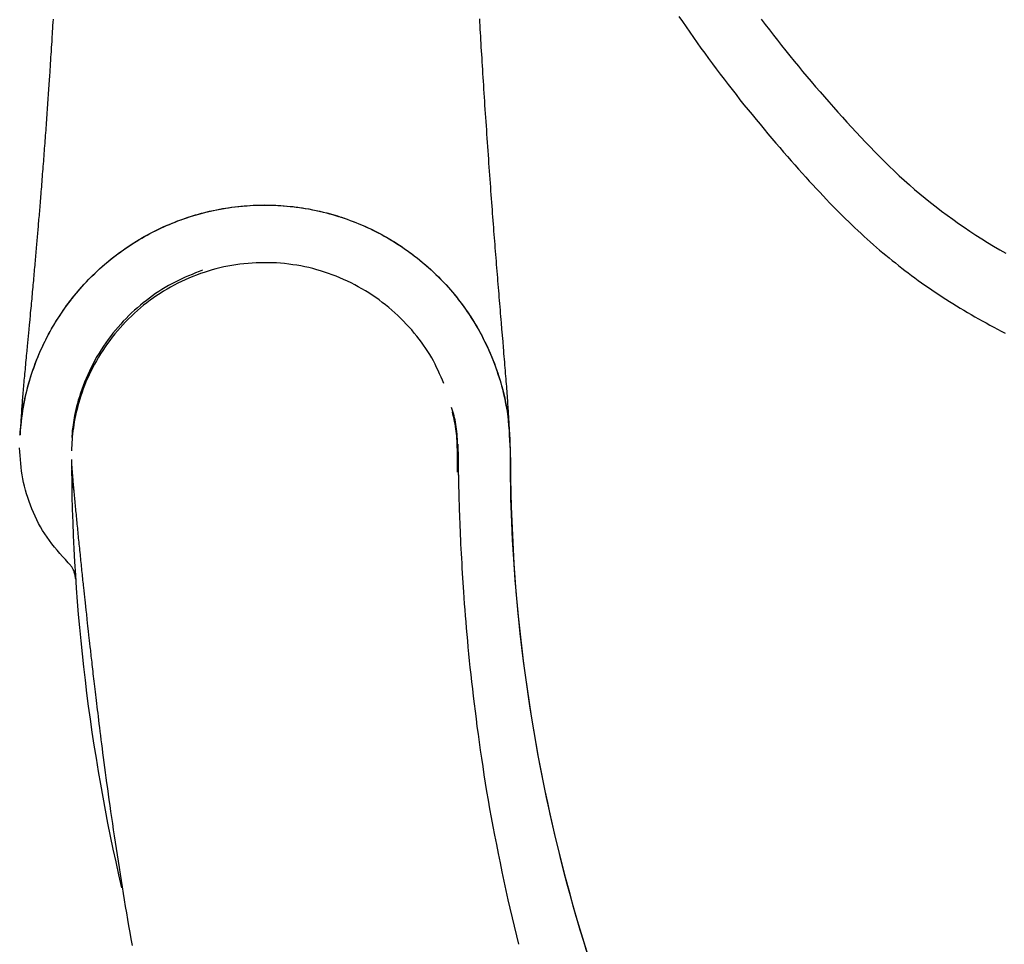
# Model space of a CAD drawing. Extents: x -4287 to 3134, y -3882 to 1254.
# Drawn here: x -3618 to -3466, y -697 to -553 of the extents above; entities that cross this region are included whole.
import ezdxf

# ---------------------------------------------------------------- set-up
doc = ezdxf.new("R2010")
doc.units = 0
doc.layers.add('LAYER01', color=7, linetype='Continuous')

msp = doc.modelspace()

# ---------------------------------------------------------------- linework, layer by layer
at = {"layer": 'LAYER01', "color": 7, "linetype": 'Continuous'}
for p, q in [((-3618.01, -617.56), (-3618, -617.44)), ((-3549.27, -642.14), (-3549.41, -640.04)), ((-3540.76, -696.76), (-3542.39, -689.89))]:
    msp.add_line(p, q, dxfattribs=at)
for points in [[(-3612.91, -553.41), (-3612.94, -553.91), (-3612.97, -554.39), (-3613, -554.85), (-3613.02, -555.3), (-3613.05, -555.73), (-3613.08, -556.14), (-3613.1, -556.54), (-3613.12, -556.92), (-3613.15, -557.28), (-3613.18, -557.84), (-3613.22, -558.43), (-3613.25, -558.85), (-3613.28, -559.3), (-3613.31, -559.78), (-3613.34, -560.29), (-3613.36, -560.56), (-3613.37, -560.83), (-3613.39, -561.12), (-3613.41, -561.41), (-3613.43, -561.71), (-3613.45, -562.03), (-3613.47, -562.35), (-3613.5, -562.68), (-3613.52, -563.02), (-3613.54, -563.37), (-3613.57, -563.72), (-3613.59, -564.08), (-3613.62, -564.45), (-3613.64, -564.81), (-3613.67, -565.19), (-3613.69, -565.56), (-3613.72, -565.94), (-3613.75, -566.32), (-3613.77, -566.7), (-3613.8, -567.08), (-3613.83, -567.47), (-3613.85, -567.86), (-3613.88, -568.25), (-3613.91, -568.64), (-3613.94, -569.03), (-3613.97, -569.43), (-3613.99, -569.83), (-3614.02, -570.22), (-3614.05, -570.62), (-3614.08, -571.02), (-3614.11, -571.42), (-3614.14, -571.82), (-3614.17, -572.22), (-3614.2, -572.62), (-3614.23, -573.02), (-3614.26, -573.42), (-3614.29, -573.82), (-3614.32, -574.22), (-3614.35, -574.62), (-3614.38, -575.02), (-3614.41, -575.42), (-3614.44, -575.82), (-3614.47, -576.22), (-3614.5, -576.62), (-3614.53, -577.01), (-3614.57, -577.41), (-3614.6, -577.81), (-3614.63, -578.2), (-3614.66, -578.6), (-3614.69, -578.99), (-3614.72, -579.37), (-3614.75, -579.75), (-3614.78, -580.13), (-3614.81, -580.5), (-3614.84, -580.86), (-3614.87, -581.21), (-3614.9, -581.56), (-3614.92, -581.9), (-3614.95, -582.24), (-3614.98, -582.57), (-3615.01, -582.89), (-3615.03, -583.21), (-3615.06, -583.53), (-3615.08, -583.83), (-3615.11, -584.14), (-3615.14, -584.44), (-3615.16, -584.74), (-3615.19, -585.03), (-3615.21, -585.32), (-3615.23, -585.61), (-3615.26, -585.89), (-3615.28, -586.17), (-3615.31, -586.45), (-3615.33, -586.73), (-3615.35, -587.01), (-3615.38, -587.29), (-3615.4, -587.57), (-3615.43, -587.85), (-3615.45, -588.14), (-3615.48, -588.43), (-3615.5, -588.73), (-3615.53, -589.03), (-3615.56, -589.33), (-3615.58, -589.64), (-3615.61, -589.95), (-3615.64, -590.26), (-3615.67, -590.57), (-3615.69, -590.89), (-3615.72, -591.21), (-3615.75, -591.54), (-3615.78, -591.87), (-3615.81, -592.2), (-3615.84, -592.53), (-3615.87, -592.87), (-3615.9, -593.2), (-3615.93, -593.54), (-3615.96, -593.89), (-3616, -594.23), (-3616.03, -594.58), (-3616.06, -594.93), (-3616.09, -595.28), (-3616.12, -595.64), (-3616.16, -595.99), (-3616.19, -596.35), (-3616.22, -596.71), (-3616.26, -597.07), (-3616.29, -597.43), (-3616.32, -597.8), (-3616.36, -598.16), (-3616.39, -598.53), (-3616.43, -598.89), (-3616.46, -599.26), (-3616.53, -600), (-3616.6, -600.74), (-3616.67, -601.49), (-3616.92, -604.08), (-3616.99, -604.81), (-3617.02, -605.18), (-3617.05, -605.54), (-3617.09, -605.9), (-3617.12, -606.26), (-3617.16, -606.62), (-3617.19, -606.97), (-3617.22, -607.32), (-3617.25, -607.67), (-3617.29, -608.02), (-3617.32, -608.36), (-3617.35, -608.7), (-3617.38, -609.03), (-3617.41, -609.36), (-3617.44, -609.69), (-3617.47, -610.01), (-3617.49, -610.33), (-3617.52, -610.64), (-3617.55, -610.95), (-3617.57, -611.25), (-3617.6, -611.55), (-3617.62, -611.84), (-3617.65, -612.13), (-3617.67, -612.41), (-3617.69, -612.69), (-3617.71, -612.96), (-3617.73, -613.23), (-3617.75, -613.49), (-3617.77, -613.75), (-3617.79, -614), (-3617.81, -614.24), (-3617.82, -614.48), (-3617.84, -614.72), (-3617.85, -614.95), (-3617.87, -615.18), (-3617.88, -615.4), (-3617.9, -615.61), (-3617.91, -615.83), (-3617.92, -616.04), (-3617.94, -616.24), (-3617.95, -616.44), (-3617.96, -616.64), (-3617.97, -616.84), (-3617.98, -617.04), (-3617.99, -617.23), (-3618, -617.42), (-3618.02, -617.81)], [(-3542.13, -618.49), (-3542.15, -618.01), (-3542.16, -617.76), (-3542.18, -617.52), (-3542.19, -617.27), (-3542.2, -617.03), (-3542.21, -616.77), (-3542.22, -616.52), (-3542.23, -616.26), (-3542.25, -616), (-3542.26, -615.74), (-3542.28, -615.47), (-3542.29, -615.2), (-3542.31, -614.92), (-3542.32, -614.63), (-3542.34, -614.34), (-3542.36, -614.05), (-3542.38, -613.75), (-3542.4, -613.44), (-3542.42, -613.12), (-3542.44, -612.8), (-3542.46, -612.47), (-3542.48, -612.13), (-3542.51, -611.78), (-3542.54, -611.42), (-3542.56, -611.06), (-3542.59, -610.69), (-3542.62, -610.31), (-3542.65, -609.92), (-3542.68, -609.52), (-3542.71, -609.12), (-3542.75, -608.71), (-3542.78, -608.29), (-3542.81, -607.86), (-3542.85, -607.43), (-3542.89, -607), (-3542.92, -606.55), (-3542.96, -606.1), (-3543, -605.65), (-3543.04, -605.19), (-3543.07, -604.73), (-3543.11, -604.27), (-3543.19, -603.33), (-3543.35, -601.41), (-3543.44, -600.44), (-3543.48, -599.95), (-3543.52, -599.46), (-3543.56, -598.96), (-3543.6, -598.47), (-3543.64, -597.97), (-3543.68, -597.48), (-3543.73, -596.98), (-3543.77, -596.48), (-3543.81, -595.98), (-3543.85, -595.48), (-3543.89, -594.98), (-3543.93, -594.48), (-3543.97, -593.97), (-3544.01, -593.46), (-3544.05, -592.96), (-3544.1, -592.45), (-3544.14, -591.94), (-3544.18, -591.43), (-3544.22, -590.91), (-3544.26, -590.4), (-3544.3, -589.88), (-3544.34, -589.37), (-3544.38, -588.85), (-3544.42, -588.33), (-3544.46, -587.81), (-3544.51, -587.28), (-3544.55, -586.76), (-3544.59, -586.23), (-3544.63, -585.69), (-3544.67, -585.15), (-3544.71, -584.6), (-3544.75, -584.05), (-3544.8, -583.49), (-3544.84, -582.92), (-3544.88, -582.35), (-3544.93, -581.78), (-3544.97, -581.2), (-3545.01, -580.61), (-3545.06, -580.02), (-3545.1, -579.42), (-3545.14, -578.81), (-3545.19, -578.2), (-3545.23, -577.59), (-3545.28, -576.97), (-3545.32, -576.34), (-3545.37, -575.71), (-3545.41, -575.08), (-3545.46, -574.44), (-3545.5, -573.79), (-3545.55, -573.15), (-3545.59, -572.5), (-3545.64, -571.85), (-3545.68, -571.21), (-3545.72, -570.56), (-3545.77, -569.92), (-3545.81, -569.27), (-3545.85, -568.63), (-3545.9, -568), (-3545.94, -567.37), (-3545.98, -566.73), (-3546.02, -566.11), (-3546.06, -565.48), (-3546.1, -564.86), (-3546.14, -564.24), (-3546.18, -563.63), (-3546.22, -563.02), (-3546.26, -562.41), (-3546.29, -561.81), (-3546.33, -561.21), (-3546.37, -560.62), (-3546.4, -560.03), (-3546.44, -559.44), (-3546.48, -558.86), (-3546.51, -558.29), (-3546.55, -557.72), (-3546.58, -557.15), (-3546.61, -556.59), (-3546.65, -556.04), (-3546.68, -555.49), (-3546.71, -554.94), (-3546.74, -554.4), (-3546.77, -553.87), (-3546.8, -553.34)], [(-3515.96, -552.96), (-3515.4, -553.78), (-3514.83, -554.6), (-3514.26, -555.42), (-3513.69, -556.24), (-3513.11, -557.06), (-3512.52, -557.87), (-3511.93, -558.68), (-3511.34, -559.49), (-3510.74, -560.3), (-3510.14, -561.11), (-3509.54, -561.91), (-3508.93, -562.71), (-3508.32, -563.51), (-3507.7, -564.3), (-3507.08, -565.09), (-3506.47, -565.88), (-3505.85, -566.65), (-3505.22, -567.43), (-3504.6, -568.19), (-3503.98, -568.95), (-3503.37, -569.69), (-3502.75, -570.43), (-3502.14, -571.16), (-3501.53, -571.88), (-3500.92, -572.59), (-3500.32, -573.29), (-3499.72, -573.98), (-3499.13, -574.66), (-3498.55, -575.33), (-3497.97, -575.98), (-3497.4, -576.63), (-3496.84, -577.26), (-3496.28, -577.88), (-3495.73, -578.48), (-3495.19, -579.08), (-3494.65, -579.66), (-3494.12, -580.22), (-3493.6, -580.78), (-3493.09, -581.32), (-3492.58, -581.85), (-3492.07, -582.36), (-3491.58, -582.87), (-3491.08, -583.37), (-3490.59, -583.86), (-3490.11, -584.34), (-3489.62, -584.81), (-3489.14, -585.27), (-3488.66, -585.73), (-3488.19, -586.17), (-3487.71, -586.62), (-3487.23, -587.05), (-3486.76, -587.49), (-3486.28, -587.91), (-3485.8, -588.34), (-3485.32, -588.76), (-3484.84, -589.17), (-3484.36, -589.58), (-3483.87, -589.99), (-3483.38, -590.39), (-3482.89, -590.79), (-3482.4, -591.18), (-3481.91, -591.58), (-3481.41, -591.96), (-3480.91, -592.35), (-3480.4, -592.73), (-3479.89, -593.11), (-3479.38, -593.49), (-3478.86, -593.87), (-3478.34, -594.24), (-3477.81, -594.61), (-3477.28, -594.98), (-3476.74, -595.35), (-3476.21, -595.71), (-3475.67, -596.07), (-3475.12, -596.43), (-3474.57, -596.78), (-3474.02, -597.13), (-3473.47, -597.48), (-3472.91, -597.82), (-3472.35, -598.17), (-3471.79, -598.5), (-3471.23, -598.84), (-3470.66, -599.17), (-3470.08, -599.5), (-3469.51, -599.83), (-3468.93, -600.15), (-3468.34, -600.47), (-3467.75, -600.79), (-3467.16, -601.11), (-3466.57, -601.42), (-3465.98, -601.73), (-3465.38, -602.03)], [(-3503.18, -553.37), (-3502.55, -554.21), (-3501.92, -555.03), (-3501.29, -555.85), (-3500.66, -556.66), (-3500.02, -557.47), (-3499.38, -558.28), (-3498.73, -559.08), (-3498.08, -559.89), (-3497.42, -560.69), (-3496.76, -561.49), (-3496.1, -562.28), (-3495.43, -563.08), (-3494.75, -563.87), (-3494.07, -564.66), (-3493.38, -565.45), (-3492.69, -566.23), (-3492, -567.01), (-3491.3, -567.79), (-3490.6, -568.57), (-3489.9, -569.35), (-3489.19, -570.12), (-3488.48, -570.9), (-3487.76, -571.67), (-3487.04, -572.43), (-3486.32, -573.19), (-3485.58, -573.95), (-3484.84, -574.7), (-3484.09, -575.45), (-3483.34, -576.19), (-3482.57, -576.92), (-3481.8, -577.65), (-3481.01, -578.36), (-3480.22, -579.07), (-3479.41, -579.77), (-3478.6, -580.47), (-3477.78, -581.15), (-3476.94, -581.82), (-3476.1, -582.48), (-3475.25, -583.14), (-3474.38, -583.78), (-3473.51, -584.41), (-3472.63, -585.04), (-3471.74, -585.65), (-3470.84, -586.25), (-3469.93, -586.85), (-3469.02, -587.43), (-3468.1, -588.01), (-3467.17, -588.57), (-3466.23, -589.13), (-3465.28, -589.67)], [(-3618.01, -617.56), (-3617.96, -617.08), (-3617.91, -616.6), (-3617.86, -616.12), (-3617.81, -615.64), (-3617.75, -615.16), (-3617.69, -614.68), (-3617.62, -614.19), (-3617.54, -613.71), (-3617.46, -613.22), (-3617.37, -612.73), (-3617.27, -612.24), (-3617.16, -611.75), (-3617.04, -611.25), (-3616.92, -610.76), (-3616.79, -610.26), (-3616.65, -609.77), (-3616.5, -609.27), (-3616.35, -608.77), (-3616.19, -608.27), (-3616.02, -607.77), (-3615.84, -607.27), (-3615.66, -606.77), (-3615.47, -606.26), (-3615.27, -605.76), (-3615.06, -605.26), (-3614.84, -604.76), (-3614.61, -604.26), (-3614.38, -603.76), (-3614.13, -603.27), (-3613.88, -602.77), (-3613.62, -602.28), (-3613.36, -601.79), (-3613.08, -601.3), (-3612.8, -600.82), (-3612.52, -600.34), (-3612.22, -599.87), (-3611.92, -599.4), (-3611.61, -598.93), (-3611.29, -598.47), (-3610.97, -598.01), (-3610.64, -597.56), (-3610.3, -597.11), (-3609.95, -596.66), (-3609.6, -596.22), (-3609.24, -595.79), (-3608.88, -595.36), (-3608.5, -594.93), (-3608.12, -594.51), (-3607.74, -594.1), (-3607.35, -593.69), (-3606.95, -593.29), (-3606.54, -592.89), (-3606.13, -592.5), (-3605.72, -592.11), (-3605.29, -591.73), (-3604.86, -591.36), (-3604.43, -590.99), (-3603.99, -590.63), (-3603.54, -590.28), (-3603.09, -589.93), (-3602.63, -589.59), (-3602.17, -589.25), (-3601.7, -588.92), (-3601.23, -588.6), (-3600.75, -588.29), (-3600.27, -587.98), (-3599.78, -587.68), (-3599.29, -587.39), (-3598.79, -587.1), (-3598.29, -586.83), (-3597.79, -586.56), (-3597.28, -586.29), (-3596.76, -586.04), (-3596.24, -585.79), (-3595.72, -585.55), (-3595.2, -585.32), (-3594.67, -585.09), (-3594.14, -584.88), (-3593.6, -584.67), (-3593.06, -584.47), (-3592.52, -584.28), (-3591.97, -584.09), (-3591.43, -583.92), (-3590.88, -583.75), (-3590.32, -583.59), (-3589.77, -583.44), (-3589.21, -583.3), (-3588.65, -583.17), (-3588.09, -583.04), (-3587.53, -582.93), (-3586.96, -582.82), (-3586.39, -582.72), (-3585.83, -582.63), (-3585.26, -582.54), (-3584.69, -582.47), (-3584.11, -582.41), (-3583.54, -582.35), (-3582.97, -582.3), (-3582.4, -582.26), (-3581.82, -582.23), (-3581.25, -582.21), (-3580.67, -582.2), (-3580.1, -582.19), (-3579.53, -582.2), (-3578.95, -582.21), (-3578.38, -582.23), (-3577.81, -582.26), (-3577.24, -582.3), (-3576.67, -582.35), (-3576.1, -582.4), (-3575.53, -582.47), (-3574.96, -582.54), (-3574.39, -582.62), (-3573.83, -582.71), (-3573.27, -582.81), (-3572.71, -582.92), (-3572.15, -583.03), (-3571.59, -583.16), (-3571.04, -583.29), (-3570.49, -583.43), (-3569.94, -583.57), (-3569.39, -583.73), (-3568.84, -583.89), (-3568.3, -584.07), (-3567.77, -584.25), (-3567.23, -584.43), (-3566.7, -584.63), (-3566.17, -584.83), (-3565.65, -585.04), (-3565.13, -585.26), (-3564.61, -585.49), (-3564.1, -585.72), (-3563.59, -585.96), (-3563.08, -586.21), (-3562.58, -586.47), (-3562.08, -586.73), (-3561.59, -587), (-3561.1, -587.27), (-3560.62, -587.56), (-3560.14, -587.85), (-3559.67, -588.14), (-3559.2, -588.45), (-3558.73, -588.76), (-3558.28, -589.07), (-3557.82, -589.4), (-3557.37, -589.73), (-3556.93, -590.06), (-3556.49, -590.4), (-3556.06, -590.75), (-3555.64, -591.1), (-3555.21, -591.46), (-3554.8, -591.82), (-3554.39, -592.19), (-3553.99, -592.57), (-3553.59, -592.95), (-3553.2, -593.33), (-3552.81, -593.73), (-3552.44, -594.12), (-3552.06, -594.52), (-3551.7, -594.93), (-3551.34, -595.34), (-3550.98, -595.75), (-3550.64, -596.17), (-3550.3, -596.59), (-3549.96, -597.02), (-3549.64, -597.45), (-3549.32, -597.89), (-3549, -598.33), (-3548.69, -598.77), (-3548.39, -599.22), (-3548.1, -599.67), (-3547.81, -600.12), (-3547.53, -600.58), (-3547.26, -601.04), (-3547, -601.5), (-3546.74, -601.97), (-3546.48, -602.44), (-3546.24, -602.91), (-3546, -603.39), (-3545.77, -603.86), (-3545.55, -604.34), (-3545.33, -604.82), (-3545.12, -605.31), (-3544.92, -605.79), (-3544.72, -606.28), (-3544.53, -606.77), (-3544.35, -607.26), (-3544.18, -607.76), (-3544.01, -608.25), (-3543.85, -608.75), (-3543.7, -609.24), (-3543.55, -609.74), (-3543.41, -610.24), (-3543.28, -610.74), (-3543.16, -611.24), (-3543.04, -611.74), (-3542.93, -612.23), (-3542.83, -612.71), (-3542.74, -613.2), (-3542.65, -613.67), (-3542.57, -614.14), (-3542.5, -614.59), (-3542.43, -615.04), (-3542.38, -615.48), (-3542.32, -615.92), (-3542.28, -616.34), (-3542.24, -616.75), (-3542.21, -617.16), (-3542.18, -617.56), (-3542.16, -617.94), (-3542.14, -618.33), (-3542.13, -618.7), (-3542.12, -619.08), (-3542.11, -619.44), (-3542.1, -619.81), (-3542.1, -620.18)], [(-3618, -617.44), (-3617.94, -616.87), (-3617.87, -616.3), (-3617.81, -615.73), (-3617.74, -615.16), (-3617.66, -614.6), (-3617.59, -614.05), (-3617.5, -613.5), (-3617.4, -612.95), (-3617.3, -612.42), (-3617.19, -611.89), (-3617.07, -611.37), (-3616.94, -610.85), (-3616.81, -610.35), (-3616.67, -609.85), (-3616.53, -609.36), (-3616.38, -608.88), (-3616.23, -608.4), (-3616.07, -607.93), (-3615.91, -607.47), (-3615.75, -607.02), (-3615.58, -606.56), (-3615.4, -606.12), (-3615.23, -605.67), (-3615.04, -605.23), (-3614.85, -604.79), (-3614.65, -604.36), (-3614.45, -603.93), (-3614.25, -603.5), (-3614.03, -603.07), (-3613.81, -602.64), (-3613.59, -602.22), (-3613.36, -601.8), (-3613.13, -601.39), (-3612.89, -600.97), (-3612.65, -600.56), (-3612.4, -600.15), (-3612.14, -599.75), (-3611.88, -599.35), (-3611.62, -598.95), (-3611.35, -598.56), (-3611.08, -598.17), (-3610.8, -597.78), (-3610.51, -597.4), (-3610.22, -597.02), (-3609.93, -596.64), (-3609.63, -596.27), (-3609.33, -595.9), (-3609.02, -595.53), (-3608.71, -595.17), (-3608.39, -594.81), (-3608.07, -594.46), (-3607.74, -594.11), (-3607.41, -593.76), (-3607.08, -593.42), (-3606.74, -593.09), (-3606.4, -592.75), (-3606.05, -592.43), (-3605.7, -592.1), (-3605.34, -591.78), (-3604.98, -591.47), (-3604.62, -591.16), (-3604.25, -590.85), (-3603.88, -590.55), (-3603.51, -590.25), (-3603.13, -589.96), (-3602.75, -589.68), (-3602.36, -589.39), (-3601.97, -589.12), (-3601.58, -588.84), (-3601.19, -588.58), (-3600.79, -588.31), (-3600.38, -588.06), (-3599.98, -587.8), (-3599.57, -587.56), (-3599.16, -587.31), (-3598.74, -587.08), (-3598.32, -586.85), (-3597.9, -586.62), (-3597.48, -586.4), (-3597.05, -586.18), (-3596.62, -585.97), (-3596.19, -585.77), (-3595.76, -585.57), (-3595.32, -585.37), (-3594.88, -585.19), (-3594.44, -585), (-3593.99, -584.83), (-3593.55, -584.65), (-3593.1, -584.49), (-3592.65, -584.33), (-3592.2, -584.17), (-3591.74, -584.02), (-3591.29, -583.88), (-3590.83, -583.74), (-3590.37, -583.61), (-3589.91, -583.48), (-3589.45, -583.36), (-3588.98, -583.25), (-3588.52, -583.14), (-3588.05, -583.04), (-3587.58, -582.94), (-3587.11, -582.85), (-3586.64, -582.76), (-3586.17, -582.68), (-3585.7, -582.61), (-3585.23, -582.54), (-3584.75, -582.48), (-3584.28, -582.43), (-3583.8, -582.38), (-3583.32, -582.33), (-3582.85, -582.3), (-3582.37, -582.26), (-3581.89, -582.24), (-3581.42, -582.22), (-3580.94, -582.21), (-3580.46, -582.2), (-3579.98, -582.2), (-3579.51, -582.2), (-3579.03, -582.21), (-3578.55, -582.23), (-3578.07, -582.25), (-3577.6, -582.28), (-3577.12, -582.31), (-3576.64, -582.35), (-3576.17, -582.4), (-3575.69, -582.45), (-3575.22, -582.51), (-3574.74, -582.58), (-3574.27, -582.65), (-3573.8, -582.72), (-3573.33, -582.8), (-3572.86, -582.89), (-3572.39, -582.99), (-3571.92, -583.09), (-3571.45, -583.19), (-3570.99, -583.3), (-3570.53, -583.42), (-3570.06, -583.54), (-3569.6, -583.67), (-3569.15, -583.81), (-3568.69, -583.95), (-3568.23, -584.09), (-3567.78, -584.25), (-3567.33, -584.4), (-3566.88, -584.57), (-3566.43, -584.73), (-3565.99, -584.91), (-3565.55, -585.09), (-3565.11, -585.27), (-3564.67, -585.47), (-3564.23, -585.66), (-3563.8, -585.86), (-3563.37, -586.07), (-3562.94, -586.28), (-3562.51, -586.5), (-3562.09, -586.73), (-3561.67, -586.96), (-3561.26, -587.19), (-3560.84, -587.43), (-3560.43, -587.67), (-3560.02, -587.92), (-3559.62, -588.18), (-3559.22, -588.44), (-3558.82, -588.7), (-3558.43, -588.97), (-3558.04, -589.25), (-3557.65, -589.53), (-3557.26, -589.81), (-3556.88, -590.1), (-3556.51, -590.39), (-3556.13, -590.69), (-3555.77, -591), (-3555.4, -591.3), (-3555.04, -591.62), (-3554.68, -591.93), (-3554.33, -592.26), (-3553.98, -592.58), (-3553.63, -592.91), (-3553.29, -593.25), (-3552.96, -593.59), (-3552.62, -593.93), (-3552.29, -594.28), (-3551.97, -594.63), (-3551.65, -594.98), (-3551.34, -595.34), (-3551.03, -595.71), (-3550.72, -596.07), (-3550.42, -596.44), (-3550.12, -596.82), (-3549.83, -597.2), (-3549.55, -597.58), (-3549.26, -597.97), (-3548.99, -598.35), (-3548.72, -598.75), (-3548.45, -599.14), (-3548.19, -599.54), (-3547.93, -599.94), (-3547.68, -600.35), (-3547.43, -600.76), (-3547.19, -601.17), (-3546.95, -601.58), (-3546.72, -602), (-3546.49, -602.43), (-3546.27, -602.86), (-3546.05, -603.3), (-3545.83, -603.75), (-3545.61, -604.21), (-3545.4, -604.69), (-3545.19, -605.17), (-3544.98, -605.67), (-3544.77, -606.19), (-3544.56, -606.72), (-3544.36, -607.26), (-3544.16, -607.82), (-3543.97, -608.39), (-3543.78, -608.97), (-3543.59, -609.57), (-3543.41, -610.19), (-3543.24, -610.82), (-3543.08, -611.47), (-3542.93, -612.13), (-3542.79, -612.8), (-3542.67, -613.49), (-3542.56, -614.19), (-3542.46, -614.91), (-3542.38, -615.64), (-3542.32, -616.38), (-3542.26, -617.13), (-3542.21, -617.89), (-3542.17, -618.65), (-3542.13, -619.41), (-3542.1, -620.18)], [(-3552.35, -609.86), (-3552.57, -609.36), (-3552.78, -608.85), (-3553.01, -608.35), (-3553.23, -607.85), (-3553.47, -607.35), (-3553.71, -606.86), (-3553.97, -606.36), (-3554.24, -605.87), (-3554.53, -605.38), (-3554.84, -604.89), (-3555.15, -604.41), (-3555.49, -603.92), (-3555.83, -603.45), (-3556.19, -602.97), (-3556.56, -602.5), (-3556.95, -602.03), (-3557.34, -601.56), (-3557.75, -601.1), (-3558.17, -600.65), (-3558.6, -600.2), (-3559.04, -599.76), (-3559.49, -599.32), (-3559.95, -598.89), (-3560.42, -598.48), (-3560.9, -598.07), (-3561.39, -597.67), (-3561.89, -597.28), (-3562.4, -596.9), (-3562.92, -596.53), (-3563.44, -596.17), (-3563.97, -595.82), (-3564.51, -595.49), (-3565.06, -595.16), (-3565.61, -594.85), (-3566.17, -594.55), (-3566.73, -594.26), (-3567.3, -593.99), (-3567.88, -593.72), (-3568.46, -593.47), (-3569.05, -593.23), (-3569.64, -593), (-3570.24, -592.79), (-3570.84, -592.58), (-3571.45, -592.39), (-3572.06, -592.22), (-3572.67, -592.05), (-3573.29, -591.9), (-3573.91, -591.77), (-3574.53, -591.64), (-3575.15, -591.53), (-3575.78, -591.44), (-3576.4, -591.35), (-3577.03, -591.28), (-3577.66, -591.23), (-3578.29, -591.18), (-3578.92, -591.15), (-3579.55, -591.13), (-3580.18, -591.13), (-3580.81, -591.14), (-3581.44, -591.16), (-3582.07, -591.19), (-3582.7, -591.24), (-3583.33, -591.3), (-3583.96, -591.38), (-3584.58, -591.46), (-3585.2, -591.56), (-3585.82, -591.68), (-3586.44, -591.8), (-3587.05, -591.94), (-3587.66, -592.09), (-3588.27, -592.26), (-3588.88, -592.44), (-3589.48, -592.63), (-3590.08, -592.83), (-3590.67, -593.05), (-3591.26, -593.28), (-3591.85, -593.52), (-3592.43, -593.78), (-3593, -594.04), (-3593.57, -594.32), (-3594.13, -594.61), (-3594.69, -594.91), (-3595.24, -595.23), (-3595.78, -595.55), (-3596.31, -595.89), (-3596.84, -596.24), (-3597.36, -596.59), (-3597.87, -596.96), (-3598.37, -597.34), (-3598.87, -597.74), (-3599.36, -598.14), (-3599.84, -598.55), (-3600.31, -598.97), (-3600.77, -599.4), (-3601.23, -599.84), (-3601.67, -600.29), (-3602.1, -600.75), (-3602.53, -601.21), (-3602.94, -601.69), (-3603.34, -602.17), (-3603.74, -602.66), (-3604.12, -603.17), (-3604.49, -603.67), (-3604.85, -604.19), (-3605.21, -604.72), (-3605.55, -605.25), (-3605.88, -605.79), (-3606.2, -606.33), (-3606.5, -606.88), (-3606.79, -607.43), (-3607.07, -607.98), (-3607.33, -608.52), (-3607.58, -609.07), (-3607.81, -609.61), (-3608.03, -610.15), (-3608.23, -610.69), (-3608.42, -611.22), (-3608.6, -611.75), (-3608.76, -612.27), (-3608.92, -612.79), (-3609.06, -613.31), (-3609.19, -613.81), (-3609.31, -614.32), (-3609.42, -614.81), (-3609.52, -615.3), (-3609.61, -615.79), (-3609.69, -616.26), (-3609.76, -616.73), (-3609.82, -617.2), (-3609.87, -617.65), (-3609.92, -618.1), (-3609.96, -618.55), (-3609.99, -618.99), (-3610.02, -619.43), (-3610.05, -619.86), (-3610.07, -620.3)], [(-3589.75, -592.3), (-3590.29, -592.51), (-3590.83, -592.73), (-3591.37, -592.94), (-3591.9, -593.16), (-3592.44, -593.39), (-3592.96, -593.63), (-3593.49, -593.87), (-3594.01, -594.13), (-3594.52, -594.4), (-3595.03, -594.68), (-3595.54, -594.97), (-3596.04, -595.28), (-3596.53, -595.6), (-3597.02, -595.92), (-3597.5, -596.26), (-3597.98, -596.61), (-3598.45, -596.97), (-3598.92, -597.34), (-3599.38, -597.72), (-3599.83, -598.11), (-3600.28, -598.5), (-3600.73, -598.91), (-3601.17, -599.33), (-3601.6, -599.76), (-3602.02, -600.2), (-3602.43, -600.66), (-3602.84, -601.12), (-3603.24, -601.59), (-3603.63, -602.07), (-3604.01, -602.56), (-3604.39, -603.06), (-3604.75, -603.57), (-3605.1, -604.09), (-3605.45, -604.62), (-3605.78, -605.15), (-3606.1, -605.69), (-3606.41, -606.24), (-3606.71, -606.8), (-3606.99, -607.36), (-3607.27, -607.93), (-3607.53, -608.51), (-3607.78, -609.09), (-3608.02, -609.66), (-3608.24, -610.24), (-3608.45, -610.81), (-3608.65, -611.36), (-3608.82, -611.91), (-3608.99, -612.44), (-3609.13, -612.94), (-3609.26, -613.43), (-3609.37, -613.9), (-3609.47, -614.34), (-3609.56, -614.77), (-3609.63, -615.17), (-3609.7, -615.55), (-3609.76, -615.91), (-3609.8, -616.25), (-3609.85, -616.57), (-3609.88, -616.87), (-3609.92, -617.15), (-3609.95, -617.43), (-3609.97, -617.69), (-3610, -617.95), (-3610.02, -618.21)], [(-3550.22, -619.27), (-3550.24, -618.87), (-3550.26, -618.48), (-3550.29, -618.08), (-3550.31, -617.69), (-3550.35, -617.3), (-3550.38, -616.92), (-3550.43, -616.55), (-3550.48, -616.19), (-3550.54, -615.84), (-3550.62, -615.5), (-3550.69, -615.16), (-3550.78, -614.84), (-3550.87, -614.52), (-3550.96, -614.2), (-3551.05, -613.88), (-3551.15, -613.57)], [(-3550.22, -623.58), (-3550.23, -623.41), (-3550.23, -623.25), (-3550.24, -623.08), (-3550.24, -622.91), (-3550.24, -622.73), (-3550.24, -622.55), (-3550.25, -622.36), (-3550.25, -622.15), (-3550.25, -621.94), (-3550.25, -621.71), (-3550.25, -621.47), (-3550.25, -621.22), (-3550.25, -620.95), (-3550.25, -620.67), (-3550.26, -620.38), (-3550.26, -620.07), (-3550.27, -619.75), (-3550.28, -619.42), (-3550.29, -619.08), (-3550.31, -618.72), (-3550.33, -618.36), (-3550.36, -617.99), (-3550.39, -617.62), (-3550.44, -617.25), (-3550.49, -616.87), (-3550.55, -616.5), (-3550.62, -616.12), (-3550.69, -615.75), (-3550.77, -615.37), (-3550.85, -614.99), (-3550.94, -614.61), (-3551.02, -614.23)], [(-3618.03, -617.85), (-3618.02, -617.72), (-3618.01, -617.56)], [(-3550.05, -624.11), (-3550.06, -623.87), (-3550.07, -623.37), (-3550.07, -623.13), (-3550.08, -622.88), (-3550.08, -622.65), (-3550.09, -622.41), (-3550.09, -622.18), (-3550.1, -621.96), (-3550.1, -621.74), (-3550.11, -621.53), (-3550.12, -620.93), (-3550.12, -620.74), (-3550.12, -620.56), (-3550.13, -620.38), (-3550.13, -620.21), (-3550.13, -620.05), (-3550.14, -619.89), (-3550.14, -619.73), (-3550.15, -619.42), (-3550.15, -619.27)], [(-3610.57, -637.62), (-3611, -637.15), (-3611.43, -636.67), (-3611.85, -636.19), (-3612.27, -635.7), (-3612.68, -635.21), (-3613.08, -634.71), (-3613.46, -634.21), (-3613.83, -633.69), (-3614.18, -633.17), (-3614.52, -632.63), (-3614.83, -632.09), (-3615.14, -631.54), (-3615.42, -630.98), (-3615.69, -630.42), (-3615.95, -629.85), (-3616.19, -629.28), (-3616.42, -628.7), (-3616.63, -628.12), (-3616.84, -627.54), (-3617.02, -626.96), (-3617.19, -626.38), (-3617.34, -625.79), (-3617.48, -625.2), (-3617.6, -624.61), (-3617.7, -624.01), (-3617.78, -623.42), (-3617.85, -622.82), (-3617.91, -622.23), (-3617.96, -621.63), (-3618, -621.03), (-3618.04, -620.43), (-3618.08, -619.83)], [(-3549.41, -640.04), (-3549.46, -639.26), (-3549.5, -638.48), (-3549.54, -637.71), (-3549.59, -636.95), (-3549.63, -636.2), (-3549.67, -635.46), (-3549.7, -634.73), (-3549.74, -634.02), (-3549.77, -633.34), (-3549.8, -632.67), (-3549.83, -632.02), (-3549.85, -631.39), (-3549.87, -630.78), (-3549.89, -630.18), (-3549.91, -629.61), (-3549.93, -629.04), (-3549.95, -628.5), (-3549.96, -627.97), (-3549.98, -627.45), (-3549.99, -626.96), (-3550, -626.47), (-3550.01, -626), (-3550.02, -625.55), (-3550.03, -625.12), (-3550.04, -624.7), (-3550.05, -624.29), (-3550.06, -623.91), (-3550.06, -623.54), (-3550.07, -623.19), (-3550.07, -622.86), (-3550.08, -622.54), (-3550.08, -622.25), (-3550.09, -621.98), (-3550.09, -621.73), (-3550.09, -621.5), (-3550.09, -621.28), (-3550.09, -621.07), (-3550.09, -620.86), (-3550.1, -620.67), (-3550.1, -620.47)], [(-3542.1, -620.18), (-3542.05, -622.38), (-3542.01, -624.58), (-3541.96, -626.78), (-3541.9, -628.98), (-3541.83, -631.18), (-3541.74, -633.37), (-3541.64, -635.56), (-3541.52, -637.75), (-3541.37, -639.93), (-3541.2, -642.11), (-3541.01, -644.28), (-3540.8, -646.44), (-3540.57, -648.6), (-3540.32, -650.76), (-3540.05, -652.91), (-3539.77, -655.05), (-3539.47, -657.18), (-3539.15, -659.31), (-3538.82, -661.43), (-3538.47, -663.55), (-3538.11, -665.65), (-3537.73, -667.75), (-3537.33, -669.85), (-3536.92, -671.94), (-3536.49, -674.02), (-3536.04, -676.09), (-3535.58, -678.15), (-3535.1, -680.21), (-3534.6, -682.27), (-3534.09, -684.31), (-3533.56, -686.35), (-3533.01, -688.38), (-3532.45, -690.41), (-3531.88, -692.42), (-3531.29, -694.43), (-3530.68, -696.44), (-3530.06, -698.43)], [(-3542.1, -620.18), (-3542.1, -621.05), (-3542.09, -621.92), (-3542.09, -622.82), (-3542.08, -623.73), (-3542.07, -624.68), (-3542.05, -625.66), (-3542.03, -626.69), (-3542.01, -627.78), (-3541.98, -628.93), (-3541.94, -630.13), (-3541.89, -631.4), (-3541.83, -632.73), (-3541.76, -634.13), (-3541.68, -635.58), (-3541.58, -637.1), (-3541.47, -638.68), (-3541.35, -640.31), (-3541.21, -642), (-3541.05, -643.74), (-3540.88, -645.51), (-3540.7, -647.32), (-3540.5, -649.14), (-3540.29, -650.98), (-3540.06, -652.83), (-3539.82, -654.67), (-3539.57, -656.51), (-3539.3, -658.35), (-3539.02, -660.19), (-3538.73, -662.03), (-3538.43, -663.86), (-3538.11, -665.69), (-3537.78, -667.52), (-3537.43, -669.34), (-3537.07, -671.16), (-3536.7, -672.98), (-3536.32, -674.8), (-3535.92, -676.61), (-3535.51, -678.42), (-3535.09, -680.22), (-3534.66, -682.02), (-3534.21, -683.82), (-3533.75, -685.61), (-3533.28, -687.4), (-3532.79, -689.18), (-3532.3, -690.96), (-3531.79, -692.73), (-3531.27, -694.51), (-3530.73, -696.27), (-3530.18, -698.03)], [(-3610.07, -621.65), (-3610.07, -621.74), (-3610.06, -621.84), (-3610.06, -621.94), (-3610.05, -622.05), (-3610.05, -622.16), (-3610.04, -622.28), (-3610.04, -622.4), (-3610.03, -622.54), (-3610.02, -622.69), (-3610.01, -622.84), (-3609.99, -623.01), (-3609.98, -623.19), (-3609.96, -623.38), (-3609.95, -623.58), (-3609.93, -623.78), (-3609.91, -623.99), (-3609.9, -624.21), (-3609.88, -624.44), (-3609.86, -624.67), (-3609.84, -624.91), (-3609.82, -625.15), (-3609.79, -625.4), (-3609.77, -625.66), (-3609.75, -625.91), (-3609.72, -626.18), (-3609.7, -626.44), (-3609.67, -626.71), (-3609.65, -626.99), (-3609.62, -627.26), (-3609.6, -627.55), (-3609.57, -627.83), (-3609.54, -628.11), (-3609.52, -628.4), (-3609.49, -628.69), (-3609.46, -628.98), (-3609.43, -629.28), (-3609.41, -629.57), (-3609.38, -629.87), (-3609.35, -630.16), (-3609.32, -630.46), (-3609.29, -630.76), (-3609.26, -631.06), (-3609.23, -631.36), (-3609.2, -631.67), (-3609.17, -631.97), (-3609.14, -632.28), (-3609.11, -632.58), (-3609.08, -632.89), (-3609.05, -633.2), (-3609.02, -633.51), (-3608.99, -633.82), (-3608.96, -634.13), (-3608.93, -634.45), (-3608.89, -634.76), (-3608.86, -635.07), (-3608.83, -635.39), (-3608.8, -635.7), (-3608.77, -636.02), (-3608.73, -636.34), (-3608.7, -636.65), (-3608.67, -636.97), (-3608.64, -637.28), (-3608.6, -637.59), (-3608.57, -637.91), (-3608.54, -638.22), (-3608.51, -638.53), (-3608.48, -638.84), (-3608.44, -639.14), (-3608.41, -639.45), (-3608.38, -639.75), (-3608.35, -640.04), (-3608.32, -640.33), (-3608.29, -640.62), (-3608.26, -640.9), (-3608.23, -641.18), (-3608.2, -641.45), (-3608.14, -641.97), (-3608.09, -642.47), (-3608.04, -642.95), (-3607.99, -643.4), (-3607.94, -643.83), (-3607.88, -644.43), (-3607.82, -644.98), (-3607.75, -645.62), (-3607.66, -646.41), (-3607.55, -647.47), (-3607.46, -648.23), (-3607.39, -648.88), (-3607.35, -649.26), (-3607.3, -649.69), (-3607.25, -650.15), (-3607.19, -650.66), (-3607.16, -650.93), (-3607.13, -651.21), (-3607.1, -651.49), (-3607.07, -651.79), (-3607.03, -652.1), (-3607, -652.41), (-3606.96, -652.73), (-3606.92, -653.06), (-3606.88, -653.4), (-3606.84, -653.75), (-3606.8, -654.1), (-3606.76, -654.46), (-3606.72, -654.83), (-3606.68, -655.21), (-3606.63, -655.6), (-3606.58, -655.99), (-3606.54, -656.39), (-3606.49, -656.8), (-3606.44, -657.22), (-3606.39, -657.65), (-3606.34, -658.09), (-3606.28, -658.54), (-3606.23, -659), (-3606.17, -659.47), (-3606.12, -659.95), (-3606.06, -660.44), (-3605.99, -660.95), (-3605.93, -661.48), (-3605.86, -662.03), (-3605.79, -662.59), (-3605.72, -663.17), (-3605.64, -663.78), (-3605.56, -664.4), (-3605.48, -665.05), (-3605.4, -665.72), (-3605.31, -666.4), (-3605.22, -667.11), (-3605.12, -667.83), (-3605.03, -668.58), (-3604.93, -669.35), (-3604.82, -670.13), (-3604.71, -670.94), (-3604.6, -671.76), (-3604.49, -672.61), (-3604.37, -673.47), (-3604.24, -674.35), (-3604.12, -675.25), (-3603.99, -676.17), (-3603.85, -677.1), (-3603.72, -678.05), (-3603.58, -679), (-3603.43, -679.97), (-3603.29, -680.94), (-3603.14, -681.92), (-3602.99, -682.91), (-3602.84, -683.89), (-3602.68, -684.88), (-3602.53, -685.88), (-3602.37, -686.87), (-3602.21, -687.87), (-3602.04, -688.87), (-3601.88, -689.88), (-3601.71, -690.88), (-3601.54, -691.89), (-3601.37, -692.9), (-3601.2, -693.91), (-3601.02, -694.92), (-3600.85, -695.93), (-3600.67, -696.95)], [(-3610.06, -622.3), (-3610.05, -622.53), (-3610.04, -622.76), (-3610.03, -622.99), (-3610.01, -623.22), (-3610, -623.46), (-3609.98, -623.71), (-3609.96, -623.96), (-3609.94, -624.23), (-3609.92, -624.5), (-3609.89, -624.78), (-3609.87, -625.07), (-3609.83, -625.37), (-3609.8, -625.67), (-3609.77, -625.98), (-3609.74, -626.29), (-3609.7, -626.6)], [(-3609.38, -640.2), (-3609.41, -640.04), (-3609.44, -639.87), (-3609.47, -639.71), (-3609.5, -639.55), (-3609.53, -639.39), (-3609.57, -639.24), (-3609.61, -639.09), (-3609.66, -638.95), (-3609.71, -638.82), (-3609.77, -638.7), (-3609.82, -638.58), (-3609.88, -638.47), (-3609.95, -638.37), (-3610.01, -638.28), (-3610.07, -638.19), (-3610.13, -638.11), (-3610.19, -638.03), (-3610.25, -637.97), (-3610.31, -637.9), (-3610.36, -637.84), (-3610.41, -637.78), (-3610.46, -637.73), (-3610.52, -637.68), (-3610.57, -637.62)], [(-3542.39, -689.89), (-3542.69, -688.44), (-3543, -686.99), (-3543.3, -685.55), (-3543.6, -684.12), (-3543.89, -682.69), (-3544.17, -681.27), (-3544.45, -679.87), (-3544.71, -678.48), (-3544.97, -677.1), (-3545.21, -675.75), (-3545.44, -674.41), (-3545.67, -673.08), (-3545.88, -671.77), (-3546.09, -670.48), (-3546.28, -669.2), (-3546.47, -667.93), (-3546.66, -666.68), (-3546.83, -665.45), (-3547, -664.22), (-3547.17, -663.02), (-3547.32, -661.82), (-3547.47, -660.64), (-3547.62, -659.48), (-3547.76, -658.33), (-3547.89, -657.19), (-3548.02, -656.07), (-3548.14, -654.97), (-3548.26, -653.88), (-3548.37, -652.81), (-3548.47, -651.76), (-3548.57, -650.73), (-3548.66, -649.72), (-3548.75, -648.73), (-3548.84, -647.75), (-3548.92, -646.79), (-3548.99, -645.85), (-3549.06, -644.91), (-3549.14, -643.98), (-3549.21, -643.06), (-3549.27, -642.14)]]:
    msp.add_lwpolyline(points, dxfattribs=at)
msp.add_arc((-3313.89, -620.65), 296.16, 180.4932, 193.1424, dxfattribs=at)

doc.saveas('drawing.dxf')
